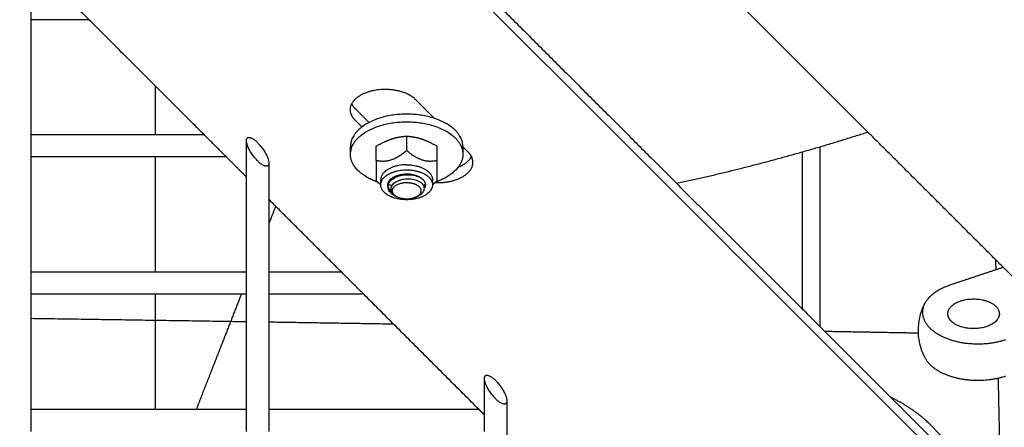
# Model space of a CAD drawing. Units: inches. Extents: x -176 to 176, y -176 to 176.
# Drawn here: x 30 to 39, y -42 to -38 of the extents above; entities that cross this region are included whole.
import ezdxf

# ---------------------------------------------------------------- set-up
doc = ezdxf.new("R2010")
doc.units = ezdxf.units.IN
doc.header["$MEASUREMENT"] = 0
doc.layers.add('DX-815', color=7, linetype='Continuous', true_color=0x000000)

msp = doc.modelspace()

# ---------------------------------------------------------------- linework, layer by layer
at = {"layer": 'DX-815', "lineweight": -3}
for points, degree in [([(44.4971, -40.6652), (25.8727, -22.0387), (7.2482, -3.4121)], 2), ([(3.4448, -7.2571), (22.0681, -25.8827), (40.6913, -44.5082)], 2), ([(37.6026, -39.282), (36.5276, -38.207), (35.4527, -37.1321)], 2), ([(34.0155, -37.7336), (35.0054, -38.7236), (35.9953, -39.7136)], 2), ([(30.569, -38.1495), (30.569, -38.2435), (30.569, -38.3375)], 2), ([(31.0573, -38.3375), (30.9633, -38.2435), (30.8694, -38.1495)], 2), ([(30.569, -38.3375), (30.569, -38.8208), (30.569, -39.3042)], 2), ([(31.0575, -38.3375), (30.8133, -38.3375), (30.5691, -38.3375)], 2), ([(32.0239, -39.3042), (31.5406, -38.8208), (31.0573, -38.3375)], 2), ([(33.9598, -39.1674), (33.8809, -39.0885), (33.802, -39.0096)], 2), ([(33.2911, -39.082), (33.351, -39.1419), (33.4109, -39.2018)], 2), ([(33.2911, -39.1799), (33.3209, -39.2098), (33.3507, -39.2396)], 2), ([(38.7393, -40.4187), (38.171, -39.8504), (37.6026, -39.282)], 2), ([(30.569, -39.3042), (30.569, -39.3982), (30.569, -39.4922)], 2), ([(30.5692, -39.3042), (31.2966, -39.3042), (32.024, -39.3042)], 2), ([(32.2119, -39.4922), (32.1179, -39.3982), (32.0239, -39.3042)], 2), ([(32.381, -39.6613), (32.381, -39.5082), (32.381, -39.3551)], 2), ([(33.7267, -39.317), (33.7267, -39.3768), (33.7267, -39.4366)], 2), ([(33.2543, -39.469), (33.2543, -39.4368), (33.2543, -39.4047)], 2), ([(33.4708, -39.5219), (33.4708, -39.4621), (33.4708, -39.4023)], 2), ([(33.9827, -39.5219), (33.9827, -39.4621), (33.9827, -39.4024)], 2), ([(34.1992, -39.4047), (34.1992, -39.4368), (34.1992, -39.469)], 2), ([(34.2445, -39.4521), (34.2218, -39.4295), (34.1992, -39.4068)], 2), ([(37.2024, -40.4984), (37.2024, -39.9519), (37.2023, -39.4054)], 2), ([(30.569, -39.4922), (30.569, -39.9755), (30.569, -40.4589)], 2), ([(32.2121, -39.4922), (31.3905, -39.4922), (30.569, -39.4922)], 2), ([(32.381, -39.6613), (32.2965, -39.5768), (32.2119, -39.4922)], 2), ([(32.569, -39.5431), (32.569, -39.6962), (32.569, -39.8493)], 2), ([(32.381, -40.4589), (32.381, -40.0601), (32.381, -39.6613)], 2), ([(33.5092, -39.7244), (33.5092, -39.7037), (33.5092, -39.6831)], 2), ([(33.8552, -39.6738), (33.8552, -39.6738), (33.8553, -39.6739), (33.8553, -39.6739)], 3), ([(33.9443, -39.6831), (33.9443, -39.7037), (33.9443, -39.7242)], 2), ([(35.9953, -39.7136), (36.8945, -40.6129), (37.7937, -41.5122)], 2), ([(33.5092, -39.7244), (33.5068, -39.7225), (33.5044, -39.7206), (33.5019, -39.7187)], 3), ([(33.9516, -39.7187), (33.9492, -39.7205), (33.9468, -39.7224), (33.9445, -39.7242)], 3), ([(32.569, -39.8493), (32.569, -40.154), (32.569, -40.4587)], 2), ([(33.1785, -40.4589), (32.8737, -40.1541), (32.569, -39.8493)], 2), ([(33.6274, -39.8174), (33.6241, -39.8157), (33.6208, -39.8139), (33.6176, -39.812)], 3), ([(33.6316, -39.8194), (33.6303, -39.8187), (33.6289, -39.8181), (33.6275, -39.8174)], 3), ([(33.6275, -39.8174), (33.63, -39.8191), (33.6325, -39.8207), (33.6353, -39.8223)], 3), ([(33.8348, -39.8127), (33.8272, -39.8171), (33.8196, -39.8215), (33.812, -39.8258)], 3), ([(33.8223, -39.8191), (33.8243, -39.8182), (33.8263, -39.8172), (33.8282, -39.8162)], 3), ([(32.626, -39.9062), (32.5975, -39.9792), (32.569, -40.0521)], 2), ([(30.569, -40.4589), (30.569, -40.5529), (30.569, -40.6469)], 2), ([(30.5691, -40.4589), (31.4752, -40.4589), (32.3812, -40.4589)], 2), ([(32.381, -40.6469), (32.381, -40.5529), (32.381, -40.4589)], 2), ([(32.569, -40.4587), (32.569, -40.5528), (32.569, -40.6468)], 2), ([(32.569, -40.4589), (32.8738, -40.4589), (33.1786, -40.4589)], 2), ([(33.3665, -40.6469), (33.2725, -40.5529), (33.1785, -40.4589)], 2), ([(38.2954, -40.5667), (38.5174, -40.4927), (38.7394, -40.4187)], 2), ([(39.4325, -41.1119), (39.0859, -40.7653), (38.7393, -40.4187)], 2), ([(37.2024, -40.9208), (37.2024, -40.7096), (37.2024, -40.4984)], 2), ([(30.569, -40.6469), (30.569, -41.1302), (30.569, -41.6136)], 2), ([(32.3811, -40.6469), (31.4751, -40.6469), (30.5691, -40.6469)], 2), ([(32.3367, -40.6469), (32.2224, -40.9396), (32.108, -41.2324)], 2), ([(32.381, -41.6136), (32.381, -41.1302), (32.381, -40.6469)], 2), ([(32.569, -40.6468), (32.569, -41.1302), (32.569, -41.6136)], 2), ([(33.3665, -40.6469), (32.9678, -40.6469), (32.569, -40.6469)], 2), ([(34.3331, -41.6137), (33.8498, -41.1303), (33.3665, -40.6469)], 2), ([(32.108, -41.2324), (32.0336, -41.4229), (31.9592, -41.6134)], 2), ([(34.381, -41.8016), (34.381, -41.5783), (34.381, -41.3551)], 2), ([(37.7937, -41.5122), (39.2425, -42.9612), (40.6913, -44.4103)], 2), ([(30.569, -41.6136), (30.569, -41.7076), (30.569, -41.8016)], 2), ([(30.569, -41.6136), (31.4751, -41.6136), (32.3812, -41.6136)], 2), ([(32.381, -41.8016), (32.381, -41.7076), (32.381, -41.6136)], 2), ([(32.569, -41.6136), (32.569, -41.7075), (32.569, -41.8015)], 2), ([(32.5691, -41.6136), (33.4511, -41.6136), (34.3331, -41.6136)], 2), ([(34.381, -41.6616), (34.3571, -41.6376), (34.3331, -41.6137)], 2), ([(34.569, -41.5431), (34.569, -41.6963), (34.569, -41.8496)], 2), ([(41.5725, -45.2178), (39.8494, -43.4803), (38.1263, -41.7429)], 2)]:
    msp.add_open_spline(points, degree=degree, dxfattribs=at)
for points, weights in [([(31.6159, -39.3042), (31.6159, -39.1), (31.6159, -38.8959)], [0.999400016471, 0.999396438605, 0.999392897926]), ([(33.264, -39.0458), (33.2739, -39.0648), (33.2911, -39.082)], [0.98318740667, 0.984906596659, 1]), ([(33.2515, -39.0948), (33.2515, -39.1404), (33.2911, -39.1799)], [1, 0.965932826341, 1]), ([(35.9954, -39.7136), (36.8005, -39.5406), (37.6028, -39.2819)], [0.886155811233, 0.919190769952, 0.985698963975]), ([(33.4708, -39.4023), (33.5394, -39.3608), (33.5988, -39.341)], [1, 1.0379548493, 1]), ([(33.5988, -39.341), (33.6582, -39.3212), (33.7267, -39.317)], [1, 1.0379548493, 1]), ([(33.7267, -39.317), (33.7953, -39.3212), (33.8547, -39.341)], [1, 1.0379548493, 1]), ([(33.8547, -39.341), (33.9141, -39.3608), (33.9827, -39.4024)], [1, 1.0379548493, 1]), ([(33.2543, -39.4047), (33.2543, -39.4208), (33.2576, -39.4368)], [1, 0.988374422248, 0.980299872347]), ([(33.7267, -39.4366), (33.5988, -39.5511), (33.4708, -39.5219)], [1, 1.15470053838, 1]), ([(33.9827, -39.5219), (33.8547, -39.5512), (33.7267, -39.4366)], [1, 1.15470053838, 1]), ([(34.284, -39.5373), (34.284, -39.4917), (34.2445, -39.4521)], [1, 0.965932826341, 1]), ([(37.0509, -39.4495), (37.051, -40.1098), (37.051, -40.7695)], [0.999916379573, 0.999899380763, 0.999890083756]), ([(31.6159, -40.4589), (31.6159, -39.9755), (31.6159, -39.4922)], [0.99942055419, 0.999411832645, 0.999403319634]), ([(33.4708, -39.5219), (33.4708, -39.6791), (33.4708, -39.6925)], [1, 1.15470053838, 1]), ([(33.9827, -39.6457), (33.9827, -39.6062), (33.9827, -39.5219)], [1.07735026919, 1.07735026919, 1]), ([(34.1597, -39.5782), (34.2425, -39.5443), (34.2716, -39.4881)], [0.917025690692, 0.871815796909, 0.927029464415]), ([(33.7267, -39.5575), (33.5092, -39.5575), (33.5092, -39.6831)], [1, 0.707106781187, 1]), ([(33.5092, -39.7262), (33.5092, -39.6006), (33.7267, -39.6006)], [1, 0.707106781187, 1]), ([(33.7267, -39.5575), (33.9443, -39.5575), (33.9443, -39.6831)], [1, 0.707106781187, 1]), ([(33.4708, -39.6925), (33.4868, -39.7068), (33.5019, -39.7187)], [1, 1.0170223513, 1.0302986207]), ([(33.5092, -39.6831), (33.5092, -39.6939), (33.5124, -39.7046)], [1, 0.986358673454, 0.980159787676]), ([(33.6062, -39.7763), (33.6067, -39.7067), (33.7273, -39.707)], [1, 0.707106781187, 1]), ([(33.8554, -39.6738), (33.8842, -39.6973), (33.8842, -39.7262)], [0.859838630723, 0.883892344205, 1]), ([(33.9443, -39.6831), (33.9443, -39.6939), (33.941, -39.7046)], [1, 0.986356063547, 0.980156809465]), ([(33.9516, -39.7187), (33.9667, -39.7068), (33.9827, -39.6925)], [1.0303047515, 1.01702628178, 1]), ([(33.9827, -39.6925), (33.9827, -39.6853), (33.9827, -39.6457)], [1, 1.07735026919, 1.07735026919]), ([(33.7267, -39.8517), (33.5092, -39.8517), (33.5092, -39.7262)], [1, 0.707106781187, 1]), ([(33.5695, -39.7317), (33.5693, -39.7289), (33.5693, -39.7262)], [0.976270570289, 0.987611269446, 1]), ([(33.6035, -39.7323), (33.5862, -39.7296), (33.5693, -39.7262)], [0.965936732253, 0.963581846403, 0.962614276455]), ([(33.5699, -39.7343), (33.5697, -39.733), (33.5695, -39.7317)], [0.965869905018, 0.970955119215, 0.976270570289]), ([(33.5952, -39.7761), (33.5734, -39.757), (33.5699, -39.7343)], [0.862464568081, 0.885189957962, 0.965869905018]), ([(33.5889, -39.7702), (33.5916, -39.7712), (33.5942, -39.7721)], [1.07681720577, 1.07710172413, 1.07723438308]), ([(33.6415, -39.8258), (33.6059, -39.8053), (33.6062, -39.7763)], [1, 0.923001754129, 1]), ([(33.9443, -39.7262), (33.9443, -39.8517), (33.7267, -39.8517)], [1, 0.707111393573, 1]), ([(33.8842, -39.7262), (33.8759, -39.7279), (33.8674, -39.7294)], [0.962613464318, 0.963090583293, 0.963905445752]), ([(33.8842, -39.7262), (33.8842, -39.7413), (33.8758, -39.7556)], [1, 0.935613380221, 0.899534939261]), ([(33.7964, -39.8335), (33.7134, -39.8673), (33.6415, -39.8258)], [1, 0.764547856528, 1]), ([(33.812, -39.8258), (33.8047, -39.83), (33.7964, -39.8335)], [1, 0.996392729956, 1]), ([(33.7992, -39.8318), (33.8029, -39.8302), (33.8064, -39.8286)], [1, 0.99857448483, 0.998452139514]), ([(38.6754, -40.3547), (38.6763, -40.3971), (38.6772, -40.4394)], [0.999654692762, 0.999655393099, 0.999656094908]), ([(38.083, -40.7219), (38.1357, -40.6199), (38.2954, -40.5667)], [1, 0.929200158344, 1]), ([(31.6159, -41.6136), (31.6159, -41.1302), (31.6159, -40.6469)], [0.999441688305, 0.999432717094, 0.999423954444]), ([(30.569, -40.8486), (31.4757, -40.8618), (32.381, -40.8759)], [0.999865467636, 0.999833094341, 0.99982246396]), ([(38.3035, -40.873), (38.2745, -40.844), (38.2745, -40.8105)], [1, 0.965925826289, 1]), ([(32.569, -40.8788), (33.0922, -40.8869), (33.6149, -40.8953)], [0.999820490281, 0.999815651621, 0.99981807574]), ([(37.2384, -40.9569), (37.6331, -40.9639), (38.0276, -40.9711)], [0.999922474435, 0.999943425433, 0.999968548598]), ([(38.083, -41.1812), (38.0828, -41.1807), (38.0825, -41.1802)], [1, 0.999308115603, 0.998620677298]), ([(38.6967, -41.3537), (38.7074, -41.8467), (38.7183, -42.3398)], [0.99967141639, 0.999679771655, 0.999688326294]), ([(38.1263, -41.7429), (37.9952, -41.6106), (37.7937, -41.5122)], [1, 0.943504627964, 0.91781857576])]:
    msp.add_rational_spline(points, weights, degree=2, dxfattribs=at)
for points, weights, knots in [([(33.802, -39.0096), (33.6889, -38.8964), (33.4702, -38.9303), (33.2515, -38.9641), (33.2515, -39.0948)], [1, 0.793345107485, 1, 0.793345107485, 1], [0, 0, 0, 0.3861621, 0.3861621, 0.7723242, 0.7723242, 0.7723242]), ([(34.1992, -39.4047), (34.1992, -39.1319), (33.7268, -39.1319), (33.2543, -39.1319), (33.2543, -39.4047)], [1, 0.707109087384, 1, 0.707109087384, 1], [0, 0, 0, 0.742105, 0.742105, 1.484211, 1.484211, 1.484211]), ([(33.2543, -39.469), (33.2543, -39.1962), (33.7268, -39.1962), (34.1992, -39.1962), (34.1992, -39.469)], [1, 0.707109087384, 1, 0.707109087384, 1], [1.484223, 1.484223, 1.484223, 2.226329, 2.226329, 2.968434, 2.968434, 2.968434]), ([(32.381, -39.3551), (32.381, -39.2783), (32.475, -39.3723), (32.569, -39.4663), (32.569, -39.5431)], [1, 0.707106781187, 1, 0.707106781187, 1], [-1.128, -1.128, -1.128, -0.846, -0.846, -0.564, -0.564, -0.564]), ([(32.569, -39.5431), (32.569, -39.6198), (32.475, -39.5258), (32.381, -39.4318), (32.381, -39.3551)], [1, 0.707106781187, 1, 0.707106781187, 1], [-0.564, -0.564, -0.564, -0.282, -0.282, 0, 0, 0]), ([(33.4821, -39.7023), (33.4331, -39.6852), (33.3927, -39.6619), (33.2543, -39.582), (33.2543, -39.469)], [0.967497129483, 0.976483461702, 1, 0.923878908457, 1], [0.9985349, 0.9985349, 0.9985349, 1.1131674, 1.1131674, 1.4842232, 1.4842232, 1.4842232]), ([(33.9659, -39.7071), (34.0164, -39.7094), (34.0653, -39.7018), (34.284, -39.668), (34.284, -39.5373)], [0.919180165132, 0.944897588799, 1, 0.793345107485, 1], [0.2831959, 0.2831959, 0.2831959, 0.3861621, 0.3861621, 0.7723242, 0.7723242, 0.7723242]), ([(34.1992, -39.469), (34.1992, -39.582), (34.0608, -39.6619), (34.0204, -39.6852), (33.9716, -39.7023)], [1, 0.923878908457, 1, 0.976515407908, 0.967521571389], [0, 0, 0, 0.3710558, 0.3710558, 0.4855325, 0.4855325, 0.4855325]), ([(33.7267, -39.6006), (33.8168, -39.6006), (33.8806, -39.6374), (33.9443, -39.6741), (33.9443, -39.7262)], [1, 0.9238782844, 1, 0.9238782844, 1], [0, 0, 0, 4.339361, 4.339361, 8.678722, 8.678722, 8.678722]), ([(33.5693, -39.7262), (33.5693, -39.6352), (33.7267, -39.6352), (33.8083, -39.6352), (33.8553, -39.6737)], [1, 0.707106781187, 1, 0.823448470831, 0.859742036391], [-12.566629, -12.566629, -12.566629, -6.283315, -6.283315, -2.495829, -2.495829, -2.495829]), ([(33.7273, -39.707), (33.8077, -39.7072), (33.8382, -39.7501), (33.8688, -39.793), (33.812, -39.8258)], [1, 0.832110748855, 1, 0.832110748855, 1], [0.1893923, 0.1893923, 0.1893923, 0.331158, 0.331158, 0.4729236, 0.4729236, 0.4729236]), ([(38.2745, -40.8105), (38.2745, -40.6855), (38.491, -40.6855), (38.7075, -40.6855), (38.7075, -40.8105)], [1, 0.707106781187, 1, 0.707106781187, 1], [-1.2469505, -1.2469505, -1.2469505, -0.9068731, -0.9068731, -0.5667957, -0.5667957, -0.5667957]), ([(38.7589, -41.0302), (38.4866, -41.121), (38.2398, -41.0084), (37.9931, -40.8959), (38.083, -40.7219)], [1, 0.827519448084, 1, 0.827519448084, 1], [0, 0, 0, 0.552619, 0.552619, 1.105239, 1.105239, 1.105239]), ([(38.7075, -40.8105), (38.7075, -40.9064), (38.547, -40.9312), (38.3866, -40.9561), (38.3035, -40.873)], [1, 0.793353340291, 1, 0.793353340291, 1], [-0.5667957, -0.5667957, -0.5667957, -0.2833978, -0.2833978, 0, 0, 0]), ([(38.7589, -41.3364), (38.5645, -41.4012), (38.3559, -41.3533), (38.1472, -41.3054), (38.083, -41.1812)], [1, 0.899978473451, 1, 0.899978473451, 1], [-1.4561672, -1.4561672, -1.4561672, -1.0380083, -1.0380083, -0.6198495, -0.6198495, -0.6198495]), ([(34.381, -41.3551), (34.381, -41.2783), (34.475, -41.3723), (34.569, -41.4663), (34.569, -41.5431)], [1, 0.707106781187, 1, 0.707106781187, 1], [-1.128, -1.128, -1.128, -0.846, -0.846, -0.564, -0.564, -0.564]), ([(34.569, -41.5431), (34.569, -41.6198), (34.475, -41.5258), (34.381, -41.4318), (34.381, -41.3551)], [1, 0.707106781187, 1, 0.707106781187, 1], [-0.564, -0.564, -0.564, -0.282, -0.282, 0, 0, 0])]:
    msp.add_rational_spline(points, weights, degree=2, knots=knots, dxfattribs=at)
for points, knots in [([(33.7596, -39.6372), (33.7431, -39.6359), (33.7261, -39.636), (33.689, -39.64), (33.6693, -39.6444), (33.6333, -39.6574), (33.6174, -39.6658), (33.5915, -39.6859), (33.5819, -39.6973), (33.5715, -39.7186), (33.5693, -39.728), (33.5693, -39.7375)], [-0.5044605, -0.5044605, -0.5044605, -0.5044605, -0.4535799, -0.4535799, -0.391845, -0.391845, -0.3301328, -0.3301328, -0.2683613, -0.2683613, -0.2219844, -0.2219844, -0.2219844, -0.2219844]), ([(33.5693, -39.7425), (33.5693, -39.7367), (33.5701, -39.7308), (33.5755, -39.7128), (33.5829, -39.7009), (33.6051, -39.6791), (33.6198, -39.6694), (33.6537, -39.6542), (33.6724, -39.6486), (33.7127, -39.6417), (33.734, -39.6405), (33.7746, -39.6432), (33.7937, -39.6466), (33.8282, -39.6575), (33.8433, -39.6649), (33.8552, -39.6738)], [-0.4009169, -0.4009169, -0.4009169, -0.4009169, -0.372295, -0.372295, -0.3112009, -0.3112009, -0.2478939, -0.2478939, -0.1867765, -0.1867765, -0.1234165, -0.1234165, -0.0622749, -0.0622749, -0.0002038, -0.0002038, -0.0002038, -0.0002038]), ([(33.7274, -39.6784), (33.7118, -39.6792), (33.6963, -39.6814), (33.6732, -39.6872), (33.6651, -39.6898), (33.6498, -39.6959), (33.6424, -39.6994), (33.6234, -39.7106), (33.6133, -39.7192), (33.6024, -39.7335), (33.5995, -39.7386), (33.5952, -39.749), (33.5939, -39.7544), (33.5934, -39.7619), (33.5934, -39.7639), (33.5935, -39.7659)], [0.5158668, 0.5158668, 0.5158668, 0.5158668, 0.5590672, 0.5590672, 0.5839594, 0.5839594, 0.609121, 0.609121, 0.6556919, 0.6556919, 0.67963, 0.67963, 0.7039503, 0.7039503, 0.7128688, 0.7128688, 0.7128688, 0.7128688]), ([(33.8348, -39.8127), (33.8474, -39.8054), (33.8575, -39.7969), (33.8713, -39.7783), (33.8757, -39.7676), (33.8757, -39.7508), (33.8747, -39.7456), (33.8692, -39.7304), (33.8621, -39.7208), (33.8468, -39.7079), (33.8409, -39.7038), (33.8276, -39.6965), (33.8205, -39.6933), (33.7979, -39.6851), (33.781, -39.6813), (33.7543, -39.6785), (33.745, -39.6781), (33.7329, -39.6782), (33.7302, -39.6783), (33.7274, -39.6784)], [0.1809293, 0.1809293, 0.1809293, 0.1809293, 0.2410934, 0.2410934, 0.299928, 0.299928, 0.3267326, 0.3267326, 0.3790812, 0.3790812, 0.4058631, 0.4058631, 0.4318013, 0.4318013, 0.4825236, 0.4825236, 0.5082337, 0.5082337, 0.5158668, 0.5158668, 0.5158668, 0.5158668]), ([(33.5982, -39.799), (33.5861, -39.7883), (33.5775, -39.7762), (33.5705, -39.7566), (33.5693, -39.7496), (33.5693, -39.7425)], [-0.4985346, -0.4985346, -0.4985346, -0.4985346, -0.43538134, -0.43538134, -0.40091695, -0.40091695, -0.40091695, -0.40091695]), ([(33.5695, -39.7426), (33.5696, -39.744), (33.5698, -39.7455), (33.572, -39.7595), (33.5779, -39.7718), (33.5942, -39.791), (33.6025, -39.7983), (33.6123, -39.8048)], [-0.2136299, -0.2136299, -0.2136299, -0.2136299, -0.2067291, -0.2067291, -0.144919, -0.144919, -0.1018616, -0.1018616, -0.1018616, -0.1018616]), ([(33.5935, -39.7659), (33.5939, -39.7739), (33.5963, -39.7818), (33.6034, -39.7944), (33.6069, -39.7991), (33.6156, -39.8083), (33.621, -39.813), (33.6275, -39.8174)], [0, 0, 0, 0, 0.0461508, 0.0461508, 0.0758979, 0.0758979, 0.1066395, 0.1066395, 0.1066395, 0.1066395]), ([(33.6174, -39.812), (33.614, -39.81), (33.6107, -39.8079), (33.6059, -39.8047), (33.6044, -39.8036), (33.6012, -39.8013), (33.5998, -39.8002), (33.5982, -39.799)], [-0.02736598, -0.02736598, -0.02736598, -0.02736598, -0.01389122, -0.01389122, -0.00697944, -0.00697944, 0, 0, 0, 0]), ([(38.083, -41.1812), (38.0823, -41.1798), (38.0816, -41.1784), (38.0809, -41.177), (38.0645, -41.1446), (38.0517, -41.1106), (38.0428, -41.0755), (38.0324, -41.035), (38.0272, -40.9934), (38.0272, -40.9515), (38.0272, -40.8789), (38.043, -40.807), (38.0736, -40.7411), (38.076, -40.736), (38.0784, -40.7311), (38.0809, -40.7261), (38.0816, -40.7247), (38.0823, -40.7233), (38.083, -40.7219)], [1.7345776, 1.7345776, 1.7345776, 1.7345776, 1.7393355, 1.7393355, 1.7393355, 1.8481661, 1.8481661, 1.8481661, 1.9737198, 1.9737198, 1.9737198, 2.1926924, 2.1926924, 2.1926924, 2.2092768, 2.2092768, 2.2092768, 2.2140449, 2.2140449, 2.2140449, 2.2140449])]:
    msp.add_open_spline(points, degree=3, knots=knots, dxfattribs=at)

doc.saveas('drawing.dxf')
